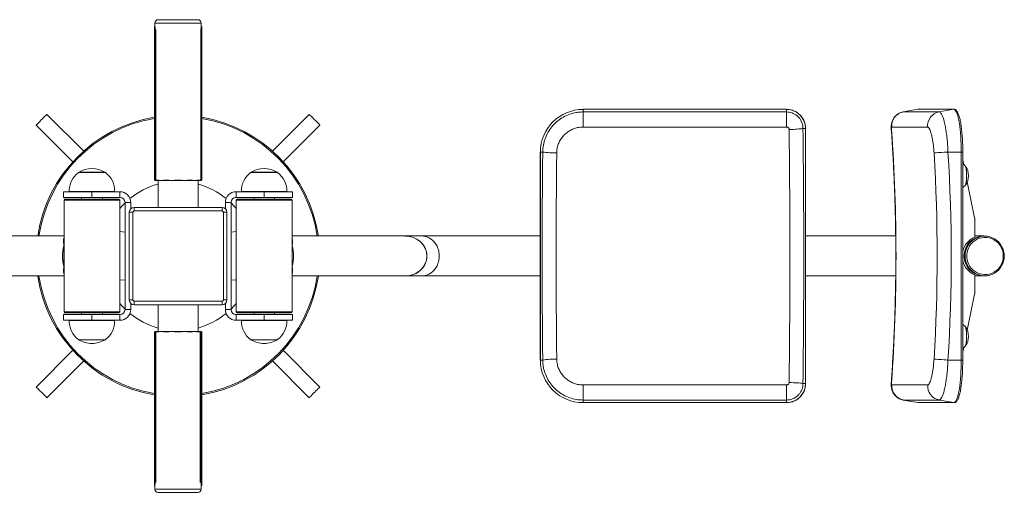
# Model space of a CAD drawing. Units: millimetres. Extents: x -308 to 1439, y 163 to 663.
# Drawn here: x 398 to 1439, y 163 to 663 of the extents above; entities that cross this region are included whole.
import ezdxf

# ---------------------------------------------------------------- set-up
doc = ezdxf.new("R2010")
doc.units = ezdxf.units.MM

# ---------------------------------------------------------------- blocks, each defined once
blk = doc.blocks.new('SM103')
at = {"color": 7, "linetype": 'Continuous', "lineweight": 15}
for p, q in [((540.8, 656.4), (540.3, 656.3)), ((540.3, 652.9), (540.3, 656.3)), ((540.8, 659.9), (540.8, 656.4)), ((544.3, 663.4), (586.3, 663.4)), ((589.8, 656.4), (589.8, 659.9)), ((590.3, 656.3), (589.8, 656.4)), ((590.3, 656.3), (590.3, 652.9)), ((540.3, 652.9), (541.1, 652.9)), ((540.3, 493.7), (540.3, 652.9)), ((541.1, 493.4), (541.1, 652.9)), ((542, 652.9), (542, 493.7)), ((589.5, 652.9), (589.5, 493.4)), ((590.3, 652.9), (589.5, 652.9)), ((590.3, 652.9), (590.3, 493.7)), ((465.6, 524.5), (426.7, 563.3)), ((703.9, 563.3), (665, 524.5)), ((1208.4, 568.6), (993.4, 568.6)), ((993.4, 568.6), (993.5, 565.8)), ((1208.4, 568.6), (993.4, 568.6)), ((993.4, 568.6), (993.4, 568.6)), ((993.5, 565.8), (1208.5, 565.8)), ((1208.4, 568.6), (1208.5, 565.8)), ((1347.2, 568.6), (1331.7, 565.8)), ((1347.3, 568.6), (1331.8, 565.8)), ((1331.8, 565.8), (1369.7, 565.8)), ((1347.6, 568.6), (1347.2, 568.5)), ((1385.2, 568.6), (1347.3, 568.6)), ((1385.5, 568.6), (1347.6, 568.6)), ((1385.2, 568.6), (1369.7, 565.8)), ((415.4, 552), (454.2, 513.2)), ((676.4, 513.2), (715.2, 552)), ((1208.5, 549.9), (993.5, 549.9)), ((1228.5, 548.4), (1225.9, 548.4)), ((1228.5, 278.4), (1228.5, 548.4)), ((1228.6, 278.4), (1228.6, 548.4)), ((1357.6, 549.9), (1319.7, 549.9)), ((948.2, 523.4), (948.2, 303.4)), ((948.3, 523.4), (948.2, 523.4)), ((948.3, 523.4), (950.7, 523.4)), ((948.3, 523.4), (948.3, 303.4)), ((1393.2, 523.4), (1379.1, 523.4)), ((1393.2, 303.4), (1393.2, 523.4)), ((1394.7, 303.4), (1394.7, 523.4)), ((1395.7, 510.2), (1394.7, 514.7)), ((460, 501.9), (460, 501.7)), ((488.1, 501.9), (460, 501.9)), ((488.3, 502), (460.3, 502)), ((488.6, 501.9), (488.1, 501.9)), ((488.6, 501.7), (488.6, 501.9)), ((642, 501.9), (642, 501.7)), ((670.6, 501.9), (642, 501.9)), ((670.3, 502), (642.3, 502)), ((670.6, 501.7), (670.6, 501.9)), ((540.3, 493.7), (541.1, 493.4)), ((540.8, 493.5), (540.8, 493.4)), ((540.8, 493.4), (589.8, 493.4)), ((542, 493.7), (545.3, 493.7)), ((542, 493.7), (542.5, 493.4)), ((544.2, 493.4), (544.2, 464.9)), ((545.3, 493.7), (546.1, 493.4)), ((549.9, 493.7), (555.7, 493.7)), ((549.9, 493.7), (550.1, 493.4)), ((555.7, 493.7), (556.3, 493.4)), ((562, 493.7), (561.7, 493.4)), ((562, 493.7), (568.6, 493.7)), ((568.6, 493.7), (568.9, 493.4)), ((574.9, 493.7), (574.3, 493.4)), ((574.9, 493.7), (580.7, 493.7)), ((580.7, 493.7), (580.5, 493.4)), ((585.3, 493.7), (584.5, 493.4)), ((585.3, 493.7), (588.6, 493.7)), ((586.5, 464.9), (586.5, 493.4)), ((588.6, 493.7), (588.1, 493.4)), ((590.3, 493.7), (589.5, 493.4)), ((589.8, 493.4), (589.8, 493.5)), ((1407.3, 453.9), (1399.5, 491.8)), ((444.3, 481.4), (444.3, 475.4)), ((444.3, 481.4), (474.3, 481.4)), ((450.3, 481.6), (450.3, 481.4)), ((498.3, 481.6), (450.3, 481.6)), ((474.3, 481.4), (474.3, 475.4)), ((503.8, 481.4), (474.3, 481.4)), ((498.3, 481.4), (498.3, 481.6)), ((503.8, 475.4), (503.8, 481.4)), ((626.8, 481.4), (626.8, 475.4)), ((626.8, 481.4), (656.3, 481.4)), ((632.3, 481.6), (632.3, 481.4)), ((680.3, 481.6), (632.3, 481.6)), ((656.3, 475.4), (656.3, 481.4)), ((656.3, 481.4), (686.3, 481.4)), ((680.3, 481.4), (680.3, 481.6)), ((686.3, 481.4), (686.3, 475.4)), ((474.3, 475.4), (444.3, 475.4)), ((445.8, 473.4), (444.8, 472.4)), ((444.8, 472.4), (444.8, 354.4)), ((503.8, 472.4), (444.8, 472.4)), ((445.8, 473.4), (502.8, 473.4)), ((463.3, 475.4), (463.3, 473.4)), ((503.8, 475.4), (474.3, 475.4)), ((485.3, 473.4), (485.3, 475.4)), ((503.8, 472.4), (502.8, 473.4)), ((503.8, 354.4), (503.8, 472.4)), ((515.3, 469.9), (509.3, 469.9)), ((509.3, 356.9), (509.3, 469.9)), ((515.3, 463.5), (515.3, 469.9)), ((615.3, 463.5), (615.3, 469.9)), ((621.3, 469.9), (615.3, 469.9)), ((621.3, 356.9), (621.3, 469.9)), ((626.8, 475.4), (656.3, 475.4)), ((627.8, 473.4), (626.8, 472.4)), ((626.8, 472.4), (626.8, 354.4)), ((685.8, 472.4), (626.8, 472.4)), ((627.8, 473.4), (684.8, 473.4)), ((645.3, 475.4), (645.3, 473.4)), ((686.3, 475.4), (656.3, 475.4)), ((667.3, 473.4), (667.3, 475.4)), ((685.8, 472.4), (684.8, 473.4)), ((685.8, 354.4), (685.8, 472.4)), ((517.4, 459.9), (513.8, 459.9)), ((513.8, 366.9), (513.8, 459.9)), ((517.4, 459.9), (517.4, 366.9)), ((518.8, 461.3), (518.8, 464.9)), ((518.8, 464.9), (611.8, 464.9)), ((611.8, 461.3), (518.8, 461.3)), ((611.8, 464.9), (611.8, 461.3)), ((613.2, 366.9), (613.2, 459.9)), ((616.8, 459.9), (613.2, 459.9)), ((616.8, 459.9), (616.8, 366.9)), ((1407.4, 433.4), (1407.4, 452.9)), ((509.3, 438.7), (503.8, 439.2)), ((626.8, 439.2), (621.3, 438.7)), ((444.8, 434.6), (325.3, 434.6)), ((805.3, 434.6), (685.8, 434.6)), ((821.7, 434.6), (805.3, 434.6)), ((948.2, 434.6), (821.7, 434.6)), ((1323.9, 434.6), (1228.6, 434.6)), ((1417.1, 434.6), (1407.4, 434.6)), ((1417.9, 434.4), (1417.1, 434.4)), ((444.6, 417), (444.6, 424.5)), ((686, 424.5), (686, 417)), ((444.6, 402.3), (444.6, 409.9)), ((686, 409.9), (686, 402.3)), ((325.3, 392.3), (444.8, 392.3)), ((503.8, 387.7), (509.3, 388.2)), ((621.3, 388.2), (626.8, 387.7)), ((685.8, 392.3), (805.3, 392.3)), ((805.3, 392.3), (821.7, 392.3)), ((821.7, 392.3), (948.2, 392.3)), ((1228.6, 392.3), (1323.8, 392.3)), ((1407.4, 374), (1407.4, 393.5)), ((1407.4, 392.3), (1417.1, 392.3)), ((1417.1, 392.4), (1417.9, 392.4)), ((517.4, 366.9), (513.8, 366.9)), ((518.8, 365.5), (611.8, 365.5)), ((518.8, 361.9), (518.8, 365.5)), ((611.8, 365.5), (611.8, 361.9)), ((616.8, 366.9), (613.2, 366.9)), ((1399.5, 335.1), (1407.3, 372.9)), ((444.8, 354.4), (445.8, 353.4)), ((444.8, 354.4), (503.8, 354.4)), ((502.8, 353.4), (503.8, 354.4)), ((509.3, 356.9), (515.3, 356.9)), ((515.3, 356.9), (515.3, 363.4)), ((611.8, 361.9), (518.8, 361.9)), ((544.2, 361.9), (544.2, 333.4)), ((586.5, 333.4), (586.5, 361.9)), ((615.3, 356.9), (615.3, 363.4)), ((615.3, 356.9), (621.3, 356.9)), ((626.8, 354.4), (627.8, 353.4)), ((626.8, 354.4), (685.8, 354.4)), ((684.8, 353.4), (685.8, 354.4)), ((444.3, 351.4), (444.3, 345.4)), ((444.3, 351.4), (474.3, 351.4)), ((474.3, 345.4), (444.3, 345.4)), ((502.8, 353.4), (445.8, 353.4)), ((450.3, 345.4), (450.3, 345.2)), ((450.3, 345.2), (498.3, 345.2)), ((463.3, 353.4), (463.3, 351.4)), ((474.3, 351.4), (474.3, 345.4)), ((474.3, 351.4), (503.8, 351.4)), ((474.3, 345.4), (503.8, 345.4)), ((485.3, 351.4), (485.3, 353.4)), ((498.3, 345.2), (498.3, 345.4)), ((503.8, 345.4), (503.8, 351.4)), ((626.8, 351.4), (626.8, 345.4)), ((656.3, 351.4), (626.8, 351.4)), ((656.3, 345.4), (626.8, 345.4)), ((684.8, 353.4), (627.8, 353.4)), ((632.3, 345.4), (632.3, 345.2)), ((632.3, 345.2), (680.3, 345.2)), ((645.3, 353.4), (645.3, 351.4)), ((656.3, 345.4), (656.3, 351.4)), ((656.3, 351.4), (686.3, 351.4)), ((686.3, 345.4), (656.3, 345.4)), ((667.3, 351.4), (667.3, 353.4)), ((680.3, 345.2), (680.3, 345.4)), ((686.3, 351.4), (686.3, 345.4)), ((540.3, 333.2), (541.1, 333.4)), ((540.3, 173.9), (540.3, 333.2)), ((540.8, 333.4), (540.8, 333.3)), ((589.8, 333.4), (540.8, 333.4)), ((541.1, 173.9), (541.1, 333.4)), ((542, 333.2), (542.5, 333.4)), ((542, 333.2), (542, 173.9)), ((545.3, 333.2), (542, 333.2)), ((545.3, 333.2), (546.1, 333.4)), ((549.9, 333.2), (550.1, 333.4)), ((555.7, 333.2), (549.9, 333.2)), ((555.7, 333.2), (556.3, 333.4)), ((562, 333.2), (561.7, 333.4)), ((568.6, 333.2), (562, 333.2)), ((568.6, 333.2), (568.9, 333.4)), ((574.9, 333.2), (574.3, 333.4)), ((580.7, 333.2), (574.9, 333.2)), ((580.7, 333.2), (580.5, 333.4)), ((585.3, 333.2), (584.5, 333.4)), ((588.6, 333.2), (585.3, 333.2)), ((588.6, 333.2), (588.1, 333.4)), ((588.6, 173.9), (588.6, 333.2)), ((589.5, 333.4), (589.5, 173.9)), ((590.3, 333.2), (589.5, 333.4)), ((589.8, 333.3), (589.8, 333.4)), ((590.3, 333.2), (590.3, 173.9)), ((460, 325.1), (460, 324.9)), ((460, 324.9), (488.6, 324.9)), ((460.3, 324.9), (488.3, 324.9)), ((488.6, 324.9), (488.6, 325.1)), ((642, 325.1), (642, 324.9)), ((642, 324.9), (670.6, 324.9)), ((642.3, 324.9), (670.3, 324.9)), ((670.6, 324.9), (670.6, 325.1)), ((454.2, 313.7), (415.4, 274.8)), ((715.2, 274.8), (676.4, 313.7)), ((1394.7, 312.2), (1395.7, 316.7)), ((426.7, 263.5), (465.6, 302.4)), ((665, 302.4), (703.9, 263.5)), ((948.3, 303.4), (948.2, 303.4)), ((948.3, 303.4), (950.7, 303.4)), ((1393.2, 303.4), (1379.1, 303.4)), ((993.5, 277), (1208.5, 277)), ((1228.5, 278.4), (1225.9, 278.4)), ((1319.7, 277), (1357.6, 277)), ((993.4, 258.3), (993.5, 261.1)), ((1208.5, 261.1), (993.5, 261.1)), ((1208.4, 258.3), (1208.5, 261.1)), ((1331.7, 261.1), (1347.2, 258.3)), ((1369.7, 261.1), (1331.8, 261.1)), ((1347.3, 258.3), (1331.8, 261.1)), ((1385.2, 258.3), (1369.7, 261.1)), ((993.4, 258.3), (1208.4, 258.3)), ((993.4, 258.3), (1208.4, 258.3)), ((993.4, 258.3), (993.4, 258.3)), ((1347.2, 258.3), (1347.6, 258.3)), ((1347.3, 258.3), (1385.2, 258.3)), ((1347.6, 258.3), (1385.5, 258.3)), ((1385.2, 258.3), (1385.5, 258.3)), ((540.3, 170.6), (540.3, 173.9)), ((540.3, 173.9), (541.1, 173.9)), ((540.3, 170.6), (540.8, 170.4)), ((540.8, 170.5), (540.8, 166.9)), ((590.3, 173.9), (589.5, 173.9)), ((589.8, 170.4), (590.3, 170.6)), ((589.8, 166.9), (589.8, 170.5)), ((590.3, 173.9), (590.3, 170.6)), ((586.3, 163.4), (544.3, 163.4))]:
    blk.add_line(p, q, dxfattribs=at)
at = {"color": 8, "linetype": 'Continuous', "lineweight": 15}
for p, q in [((540.8, 659.9), (589.8, 659.9)), ((1208.4, 568.6), (1208.4, 568.6)), ((1331.7, 565.7), (1331.8, 565.8)), ((1347.3, 568.6), (1347.2, 568.6)), ((1347.6, 568.6), (1347.3, 568.6)), ((1385.5, 568.6), (1385.2, 568.6)), ((1228.6, 548.4), (1228.5, 548.4)), ((1393.2, 523.4), (1394.7, 523.4)), ((1393.2, 303.4), (1394.7, 303.4)), ((1228.6, 278.4), (1228.5, 278.4)), ((1331.8, 261.1), (1331.7, 261.1)), ((1208.4, 258.3), (1208.4, 258.3)), ((1347.2, 258.3), (1347.3, 258.3)), ((1347.3, 258.3), (1347.6, 258.3)), ((589.8, 166.9), (540.8, 166.9))]:
    blk.add_line(p, q, dxfattribs=at)
at = {"color": 7, "linetype": 'Continuous', "lineweight": 15, "flags": 128}
for points in [[(426.7, 563.3), (426.7, 563.3), (426.4, 563), (425.9, 562.5), (425.2, 561.8), (424.2, 560.9), (423.2, 559.8), (422, 558.6), (420.8, 557.4), (419.5, 556.2), (418.4, 555), (417.4, 554), (416.6, 553.2), (415.9, 552.6), (415.5, 552.2), (415.4, 552), (415.4, 552)], [(715.2, 552), (715.2, 552.1), (714.9, 552.3), (714.4, 552.8), (713.7, 553.6), (712.7, 554.5), (711.7, 555.6), (710.5, 556.8), (709.3, 558), (708, 559.2), (706.9, 560.3), (705.9, 561.3), (705.1, 562.2), (704.4, 562.8), (704, 563.2), (703.9, 563.3), (703.9, 563.3)], [(993.5, 549.9), (993.5, 552.3), (993.5, 554.8), (993.5, 557.1), (993.5, 559.2), (993.5, 561.2), (993.5, 562.8), (993.5, 564.2), (993.5, 565.2), (993.5, 565.8)], [(1208.5, 549.9), (1208.5, 552.3), (1208.5, 554.8), (1208.5, 557.1), (1208.5, 559.2), (1208.5, 561.2), (1208.5, 562.8), (1208.5, 564.2), (1208.5, 565.2), (1208.5, 565.8)], [(1393.2, 523.4), (1393.1, 527.6), (1393, 531.7), (1392.8, 535.8), (1392.6, 539.7), (1392.3, 543.6), (1392, 547.2), (1391.5, 550.6), (1391.1, 553.8), (1390.6, 556.8), (1390, 559.5), (1389.4, 561.8), (1388.7, 563.8), (1388.1, 565.5), (1387.4, 566.8), (1386.7, 567.8), (1385.9, 568.4), (1385.2, 568.6)], [(1211.1, 547.3), (1213.4, 547.4), (1215.7, 547.4), (1217.8, 547.5), (1219.8, 547.6), (1221.6, 547.8), (1223.1, 547.9), (1224.4, 548.1), (1225.3, 548.3), (1225.9, 548.4)], [(1379.1, 523.4), (1376.8, 523.3), (1374.6, 523.2), (1372.4, 523), (1370.4, 522.9), (1368.6, 522.8), (1367.1, 522.7), (1365.9, 522.6), (1364.9, 522.6), (1364.4, 522.5)], [(1396.9, 487.7), (1397.2, 487.9), (1397.6, 488.4), (1397.9, 489.3), (1398.2, 490.5), (1398.4, 492), (1398.6, 493.6), (1398.7, 495.5), (1398.8, 497.4), (1398.8, 499.4), (1398.7, 501.4), (1398.6, 503.2), (1398.4, 504.9), (1398.2, 506.4), (1397.9, 507.6), (1397.6, 508.5), (1397.3, 508.9)], [(1397.2, 488.1), (1397.5, 488.5), (1397.8, 489.3), (1398.1, 490.4), (1398.3, 491.8), (1398.5, 493.4), (1398.6, 495.2), (1398.7, 497), (1398.7, 499), (1398.7, 500.9), (1398.6, 502.7), (1398.4, 504.4), (1398.2, 505.9), (1397.9, 507.1), (1397.6, 508.1), (1397.3, 508.7), (1397.2, 508.7)], [(515.3, 463.9), (515.8, 464.1), (516.4, 464.3)], [(614.2, 464.3), (614.8, 464.1), (615.3, 463.9)], [(1438.1, 409), (1437.9, 408), (1437, 405.4), (1435.8, 402.9), (1434.3, 400.7), (1432.5, 398.6), (1430.5, 396.8), (1428.3, 395.3), (1425.8, 394), (1423.3, 393.2), (1420.6, 392.6), (1417.9, 392.4), (1415.2, 392.6), (1412.6, 393.2), (1410, 394), (1407.6, 395.3), (1405.3, 396.8), (1403.3, 398.6), (1401.5, 400.7), (1400, 402.9), (1398.8, 405.4), (1398, 408), (1397.4, 410.7), (1397.3, 413.4), (1397.4, 416.2), (1398, 418.9), (1398.8, 421.5), (1400, 423.9), (1401.5, 426.2), (1403.3, 428.3), (1405.3, 430.1), (1407.6, 431.6), (1410, 432.8), (1412.6, 433.7), (1415.2, 434.3), (1417.9, 434.4), (1420.6, 434.3), (1423.3, 433.7), (1425.8, 432.8), (1428.3, 431.6), (1430.5, 430.1), (1432.5, 428.3), (1434.3, 426.2), (1435.8, 423.9), (1437, 421.5), (1437.9, 418.9), (1438.4, 416.2), (1438.5, 415.8)], [(1437.6, 413.4), (1437.4, 410.8), (1436.9, 408.2), (1436.1, 405.8), (1434.9, 403.4), (1433.4, 401.3), (1431.7, 399.3), (1429.7, 397.6), (1427.6, 396.2), (1425.2, 395.1), (1422.7, 394.3), (1420.2, 393.9), (1417.6, 393.8), (1415, 394.1), (1412.5, 394.7), (1410.1, 395.6), (1407.9, 396.9), (1405.8, 398.4), (1403.9, 400.3), (1402.3, 402.3), (1401, 404.6), (1400, 407), (1399.3, 409.5), (1399, 412.1), (1399, 414.8), (1399.3, 417.4), (1400, 419.9), (1401, 422.3), (1402.3, 424.6), (1403.9, 426.6), (1405.8, 428.4), (1407.9, 430), (1410.1, 431.3), (1412.5, 432.2), (1415, 432.8), (1417.6, 433.1), (1420.2, 433), (1422.7, 432.6), (1425.2, 431.8), (1427.6, 430.7), (1429.7, 429.3), (1431.7, 427.6), (1433.4, 425.6), (1434.9, 423.5), (1436.1, 421.1), (1436.9, 418.6), (1437.4, 416.1), (1437.6, 413.4)], [(1421.1, 434.2), (1419.8, 434.4), (1417.1, 434.6)], [(516.4, 362.5), (515.8, 362.7), (515.3, 363)], [(615.3, 363), (614.8, 362.7), (614.2, 362.5)], [(1396.9, 317.7), (1397.2, 317.9), (1397.6, 318.4), (1397.9, 319.3), (1398.2, 320.5), (1398.4, 322), (1398.6, 323.6), (1398.7, 325.5), (1398.8, 327.4), (1398.8, 329.4), (1398.7, 331.4), (1398.6, 333.2), (1398.4, 334.9), (1398.2, 336.4), (1397.9, 337.6), (1397.6, 338.5), (1397.2, 339), (1396.9, 339.2), (1396.9, 339.2)], [(1397.2, 318.1), (1397.3, 318.2), (1397.6, 318.8), (1397.9, 319.7), (1398.2, 320.9), (1398.4, 322.4), (1398.6, 324.1), (1398.7, 325.9), (1398.7, 327.8), (1398.7, 329.8), (1398.6, 331.7), (1398.5, 333.4), (1398.3, 335), (1398.1, 336.4), (1397.8, 337.5), (1397.5, 338.4), (1397.2, 338.8)], [(1379.1, 303.4), (1376.8, 303.6), (1374.6, 303.7), (1372.4, 303.9), (1370.4, 304), (1368.6, 304.1), (1367.1, 304.2), (1365.9, 304.3), (1364.9, 304.3), (1364.4, 304.3)], [(1385.2, 258.3), (1385.9, 258.5), (1386.7, 259.1), (1387.4, 260), (1388.1, 261.4), (1388.7, 263), (1389.4, 265.1), (1390, 267.4), (1390.6, 270.1), (1391.1, 273), (1391.5, 276.2), (1392, 279.7), (1392.3, 283.3), (1392.6, 287.1), (1392.8, 291.1), (1393, 295.1), (1393.1, 299.3), (1393.2, 303.4)], [(415.4, 274.8), (415.4, 274.8), (415.7, 274.5), (416.2, 274), (417, 273.3), (417.9, 272.4), (419, 271.3), (420.1, 270.1), (421.4, 268.9), (422.6, 267.7), (423.7, 266.5), (424.7, 265.5), (425.6, 264.7), (426.2, 264.1), (426.6, 263.7), (426.7, 263.5), (426.7, 263.5)], [(703.9, 263.5), (703.9, 263.6), (704.2, 263.8), (704.7, 264.3), (705.5, 265.1), (706.4, 266), (707.5, 267.1), (708.6, 268.3), (709.9, 269.5), (711.1, 270.7), (712.2, 271.8), (713.2, 272.9), (714.1, 273.7), (714.7, 274.3), (715.1, 274.7), (715.2, 274.8), (715.2, 274.8)], [(993.5, 261.1), (993.5, 261.7), (993.5, 262.7), (993.5, 264), (993.5, 265.7), (993.5, 267.6), (993.5, 269.8), (993.5, 272.1), (993.5, 274.5), (993.5, 277)], [(1208.5, 261.1), (1208.5, 261.7), (1208.5, 262.7), (1208.5, 264), (1208.5, 265.7), (1208.5, 267.6), (1208.5, 269.8), (1208.5, 272.1), (1208.5, 274.5), (1208.5, 277)], [(1211.1, 279.6), (1213.4, 279.5), (1215.7, 279.4), (1217.8, 279.3), (1219.8, 279.2), (1221.6, 279.1), (1223.1, 278.9), (1224.4, 278.8), (1225.3, 278.6), (1225.9, 278.4)]]:
    blk.add_lwpolyline(points, dxfattribs=at)
at = {"color": 8, "linetype": 'Continuous', "lineweight": 15, "flags": 128}
for points in [[(1319.4, 547.3), (1319.2, 547.4), (1319.2, 547.4)], [(509.3, 469.6), (506.3, 466.5), (503.8, 463.6)], [(626.8, 463.6), (624.3, 466.5), (621.3, 469.6)], [(503.8, 363.3), (506.3, 360.4), (509.3, 357.3)], [(621.3, 357.3), (624.3, 360.4), (626.8, 363.3)], [(1319.4, 279.6), (1319.2, 279.5), (1319.2, 279.5)]]:
    blk.add_lwpolyline(points, dxfattribs=at)
at = {"color": 7, "linetype": 'Continuous', "lineweight": 15}
for centre, radius, start, end in [((544.3, 659.9), 3.5, 90, 180), ((586.3, 659.9), 3.5, 0, 90), ((993.4, 523.4), 45.1, 90.0001, 180.0001), ((1208.4, 548.4), 20.1, 359.9999, 90), ((1334.6, 551.1), 15, 100.5988, 184.6242), ((1372.5, 551.1), 15, 100.5986, 184.6243), ((565.3, 412.4), 150, 99.5941, 171.5083), ((565.3, 412.4), 150, 8.4917, 80.4059), ((1196.1, 524.8), 198.6, 359.608, 7.5424), ((963.8, 614.6), 92.1, 261.8687, 271.104), ((474.3, 482.4), 24, 126.5241, 181.9086), ((474.3, 478.4), 27.5, 58.6677, 121.3323), ((474.3, 482.4), 24, 358.0914, 53.4759), ((656.3, 482.4), 24, 126.5241, 181.9086), ((656.3, 478.4), 27.5, 58.6677, 121.3323), ((656.3, 482.4), 24, 358.0914, 53.4759), ((1383.3, 498.4), 17.5, 323.2875, 36.7125), ((503.8, 469.9), 11.5, 0, 90), ((626.8, 469.9), 11.5, 90, 180), ((503.8, 469.9), 5.5, 0, 90), ((626.8, 469.9), 5.5, 90, 180), ((518.8, 459.9), 5, 90, 180), ((535.4, 443.3), 24.5, 132.6826, 137.3174), ((611.8, 459.9), 5, 0, 90), ((595.2, 443.3), 24.5, 42.6826, 47.3174), ((1402.4, 452.9), 5.07, 359.9951, 11.7139), ((821.7, 414), 20.6, 55.782, 89.9689), ((1415.6, 413.6), 21.4, 112.3741, 166.8126), ((1417.3, 413.5), 21.1, 90.5612, 280.4605), ((1417.3, 413.4), 21, 90.696, 269.304), ((484.8, 413.4), 41.7, 164.5473, 195.4527), ((482.9, 413.4), 38.4, 174.675, 185.325), ((645.8, 413.4), 41.7, 344.5473, 15.4527), ((647.7, 413.4), 38.4, 354.675, 5.325), ((1415.6, 413.3), 21.4, 193.1874, 247.6259), ((821.7, 412.9), 20.6, 270.0367, 304.2125), ((565.3, 414.4), 150, 188.4917, 260.4059), ((565.3, 414.4), 150, 279.5941, 351.5083), ((518.8, 366.9), 5, 180, 270), ((535.4, 383.5), 24.5, 222.6826, 227.3174), ((595.2, 383.5), 24.5, 312.6826, 317.3174), ((611.8, 366.9), 5, 270, 0), ((1402.4, 374), 5.07, 348.2861, 0.0049), ((503.8, 356.9), 11.5, 270, 0), ((503.8, 356.9), 5.5, 270, 0), ((626.8, 356.9), 11.5, 180, 270), ((626.8, 356.9), 5.5, 180, 270), ((474.3, 344.4), 24, 178.0914, 233.4759), ((474.3, 344.4), 24, 306.5241, 1.9086), ((656.3, 344.4), 24, 178.0914, 233.4759), ((656.3, 344.4), 24, 306.5241, 1.9086), ((1383.3, 328.4), 17.5, 323.2875, 36.7125), ((474.3, 348.4), 27.5, 238.6677, 270), ((474.3, 348.4), 27.5, 270, 301.3323), ((656.3, 348.4), 27.5, 238.6677, 270), ((656.3, 348.4), 27.5, 270, 301.3323), ((993.4, 303.4), 45.1, 179.9999, 269.9999), ((963.8, 212.2), 92.1, 88.896, 98.1313), ((1199.4, 302), 195.3, 352.0045, 0.4313), ((1208.4, 278.4), 20.1, 270.0001, 360), ((1334.6, 275.8), 14.9, 175.3439, 259.4332), ((1372.5, 275.8), 14.9, 175.3437, 259.4333), ((544.3, 166.9), 3.5, 180, 270), ((586.3, 166.9), 3.5, 270, 0)]:
    blk.add_arc(centre, radius, start, end, dxfattribs=at)
at = {"color": 8, "linetype": 'Continuous', "lineweight": 15}
for centre, radius, start, end in [((565.3, 412.4), 148.7, 99.6788, 171.4334), ((565.3, 412.4), 148.7, 8.5666, 80.3212), ((565.3, 412.4), 80, 105.3298, 129.4441), ((565.3, 412.4), 80, 50.5559, 74.6702), ((565.3, 414.4), 148.7, 188.5666, 260.3212), ((565.3, 414.4), 148.7, 279.6788, 351.4334), ((565.3, 414.4), 80, 230.5559, 254.6702), ((565.3, 414.4), 80, 285.3298, 309.4441)]:
    blk.add_arc(centre, radius, start, end, dxfattribs=at)
at = {"color": 7, "linetype": 'Continuous', "lineweight": 15}
for centre, major_axis, ratio, start_param, end_param in [((896.9, 413.4), (0, 1800), 0.175068, 4.63794, 4.786838), ((911.6, 413.4), (0, 1815), 0.173599, 4.63794, 4.786838), ((-391.2, 413.4), (0, 1800), 0.952979, 4.63794, 4.786838), ((1275.1, 413.4), (0, 1815), 0.179054, 1.510153, 1.63144), ((1289.9, 413.4), (0, 1800), 0.180523, 1.510153, 1.63144), ((-460.5, 413.4), (1828.2, 0), 0.98456, 6.222542, 6.343829), ((-460.5, 413.4), (1843, 0), 0.984811, 6.222542, 6.343829), ((565.3, 484.6), (24.5, -8), 0.165076, 2.524254, 2.81892), ((565.3, 484.6), (24.5, -4.9), 0.30407, 2.008188, 2.302854), ((565.3, 484.6), (24.5, 0), 0.36397, 1.423464, 1.718129), ((565.3, 484.6), (24.5, 4.9), 0.30407, 0.838739, 1.133405), ((565.3, 484.6), (24.5, 8), 0.165076, 0.322673, 0.617338), ((805.3, 413.4), (23.1, 0), 0.917324, 0, 1.570796), ((805.3, 413.4), (23.1, 0), 0.917324, 4.712389, 7.853982), ((805.3, 413.4), (23.1, 0), 0.917324, 4.712389, 6.283185), ((565.3, 342.3), (24.5, 8), 0.165076, 3.464265, 3.758931), ((565.3, 342.3), (24.5, 4.9), 0.30407, 3.980332, 4.274997), ((565.3, 342.3), (24.5, 0), 0.36397, 4.565056, 4.859722), ((565.3, 342.3), (24.5, -4.9), 0.30407, 5.149781, 5.444446), ((565.3, 342.3), (24.5, -8), 0.165076, 5.665847, 5.960513)]:
    blk.add_ellipse(centre, major_axis=major_axis, ratio=ratio, start_param=start_param, end_param=end_param, dxfattribs=at)
for points, knots in [([(541.1, 652.9), (541.1, 653.3), (541.1, 654.1), (541, 655.1), (540.9, 655.9), (540.8, 656.4), (540.8, 656.4), (540.8, 656.4)], [0, 0, 0, 0, 0.205, 0.409892, 0.619693, 0.835975, 1, 1, 1, 1]), ([(589.8, 656.4), (589.8, 656.4), (589.8, 656.5), (589.8, 656.2), (589.7, 655.5), (589.6, 654.5), (589.5, 653.6), (589.5, 653.1), (589.5, 652.9)], [0, 0, 0, 0, 0.055815, 0.276341, 0.496721, 0.715197, 0.928113, 1, 1, 1, 1]), ([(950.7, 523.4), (950.9, 525.8), (951.2, 530.6), (953.1, 537.6), (956.1, 544.2), (960.2, 550.2), (965.2, 555.4), (971, 559.7), (977.5, 562.9), (983.6, 564.8), (989, 565.7), (992, 565.8), (993.5, 565.8)], [0, 0, 0, 0, 0.107956, 0.215911, 0.324014, 0.432116, 0.540399, 0.648682, 0.757004, 0.865326, 0.932663, 1, 1, 1, 1]), ([(1228.6, 548.4), (1228.6, 548.9), (1228.5, 550.2), (1228.2, 552.3), (1227.6, 554.8), (1226.7, 557.1), (1225.4, 559.3), (1223.9, 561.4), (1222.2, 563.2), (1220.2, 564.8), (1218.1, 566.2), (1215.8, 567.2), (1213.4, 568), (1210.9, 568.5), (1209.2, 568.6), (1208.4, 568.6)], [0, 0, 0, 0, 0.043628, 0.123331, 0.203071, 0.282811, 0.362551, 0.442291, 0.52203, 0.60177, 0.68151, 0.76125, 0.840989, 0.920729, 1, 1, 1, 1]), ([(1208.5, 565.8), (1209.4, 565.8), (1211.4, 565.7), (1214.3, 564.9), (1217, 563.7), (1219.4, 562), (1221.6, 559.9), (1223.3, 557.6), (1224.7, 554.9), (1225.6, 551.9), (1225.8, 549.7), (1225.9, 548.4)], [0, 0, 0, 0, 0.108463, 0.2169258, 0.3251817, 0.4334374, 0.5415017, 0.6495643, 0.7574843, 0.8654049, 1, 1, 1, 1]), ([(1331.7, 565.8), (1331.3, 565.7), (1330.2, 565.5), (1328.5, 564.9), (1326.7, 564), (1325.1, 562.9), (1323.7, 561.6), (1322.5, 560.3), (1321.5, 558.8), (1320.7, 557.4), (1320.1, 555.9), (1319.6, 554.4), (1319.3, 552.9), (1319.1, 551.2), (1319.1, 549.5), (1319.1, 548.2), (1319.2, 547.5), (1319.2, 547.4)], [0, 0, 0, 0, 0.054888, 0.138165, 0.218637, 0.296503, 0.371887, 0.444872, 0.515161, 0.581699, 0.646308, 0.70975, 0.773098, 0.838005, 0.916412, 0.986566, 1, 1, 1, 1]), ([(1369.7, 565.8), (1370.2, 565.7), (1371, 565.5), (1372.4, 563.6), (1373.7, 560.6), (1374.9, 556.6), (1376.1, 551.6), (1377.1, 545.8), (1378, 539.4), (1378.5, 533.3), (1378.9, 528), (1379.1, 525), (1379.1, 523.4)], [0, 0, 0, 0, 0.106599, 0.21631, 0.32282, 0.432432, 0.538907, 0.648478, 0.754944, 0.864504, 0.931872, 1, 1, 1, 1]), ([(1393, 551.1), (1392.9, 551.6), (1392.7, 553.1), (1392.3, 555.4), (1391.8, 557.9), (1391.3, 560.2), (1390.7, 562.2), (1390, 564), (1389.3, 565.5), (1388.6, 566.7), (1387.8, 567.6), (1387, 568.2), (1386.2, 568.6), (1385.7, 568.6), (1385.5, 568.6)], [0, 0, 0, 0, 0.050102, 0.145205, 0.240588, 0.336377, 0.432773, 0.530113, 0.628974, 0.730263, 0.819376, 0.893163, 0.959281, 1, 1, 1, 1]), ([(993.5, 549.9), (991.5, 549.8), (988, 549.6), (983.1, 548), (978.9, 546), (975.1, 543.2), (971.8, 539.8), (969.1, 536), (967.1, 531.7), (965.8, 527.2), (965.6, 524.1), (965.6, 522.5)], [0, 0, 0, 0, 0.134761, 0.243244, 0.351725, 0.460041, 0.568353, 0.67636, 0.784364, 0.892183, 1, 1, 1, 1]), ([(1211.1, 547.3), (1211.1, 547.5), (1211.1, 548), (1210.8, 548.7), (1210.2, 549.4), (1209.4, 549.8), (1208.8, 549.9), (1208.5, 549.9)], [0, 0, 0, 0, 0.135437, 0.351387, 0.567301, 0.783454, 1, 1, 1, 1]), ([(1319.2, 547.4), (1319.5, 543.2), (1320.3, 531.3), (1321.4, 511.4), (1322.5, 487.8), (1323.3, 464.1), (1323.8, 440.5), (1324, 416.8), (1323.9, 393.1), (1323.5, 369.5), (1322.8, 345.8), (1321.8, 322.2), (1320.6, 300.1), (1319.6, 285.9), (1319.2, 279.5)], [0, 0, 0, 0, 0.046279, 0.134516, 0.22275, 0.310981, 0.399211, 0.48744, 0.575669, 0.663898, 0.752128, 0.84036, 0.928594, 1, 1, 1, 1]), ([(1319.7, 549.9), (1319.6, 549.9), (1319.6, 549.9), (1319.5, 549.6), (1319.4, 549), (1319.4, 548.2), (1319.4, 547.6), (1319.4, 547.3)], [0, 0, 0, 0, 0.132566, 0.349624, 0.566731, 0.783559, 1, 1, 1, 1]), ([(1364.4, 522.5), (1364.2, 524.5), (1364, 528), (1363.4, 532.8), (1362.7, 537), (1361.9, 540.7), (1361.1, 543.9), (1360.2, 546.5), (1359.3, 548.4), (1358.4, 549.7), (1357.9, 549.8), (1357.6, 549.9)], [0, 0, 0, 0, 0.135138, 0.241465, 0.350913, 0.457372, 0.566918, 0.673565, 0.783272, 0.890111, 1, 1, 1, 1]), ([(1396.9, 509), (1396.8, 509.2), (1396.2, 509.8), (1395.5, 510.4), (1394.8, 510.8), (1394.7, 510.9)], [0, 0, 0, 0, 0.203018, 0.894733, 1, 1, 1, 1]), ([(1394.7, 486), (1395.2, 486.3), (1396, 486.9), (1396.7, 487.6), (1397, 487.9)], [0, 0, 0, 0, 0.50368, 1, 1, 1, 1]), ([(444.6, 424.5), (444.5, 425.6), (444.3, 427.6), (444.3, 430.1), (444.4, 431.7), (444.8, 432.3), (444.8, 432.4)], [0, 0, 0, 0, 0.3139999, 0.6366412, 0.9508183, 1, 1, 1, 1]), ([(444.4, 427.2), (444.5, 427.9), (444.5, 428.6), (444.8, 429.2), (444.8, 429.2)], [0, 0, 0, 0, 0.87133, 1, 1, 1, 1]), ([(685.8, 432.4), (685.9, 432.1), (686.2, 431.4), (686.3, 429.9), (686.3, 427.6), (686.1, 425.6), (686, 424.5)], [0, 0, 0, 0, 0.139905, 0.400227, 0.66602, 1, 1, 1, 1]), ([(685.8, 429.3), (685.8, 429.2), (686.1, 428.7), (686.2, 428), (686.2, 427.2), (686.2, 427.2)], [0, 0, 0, 0, 0.1425333, 0.9202833, 1, 1, 1, 1]), ([(833.3, 395.9), (834.5, 396.8), (835.5, 397.8), (837, 399.6), (837.4, 400.2), (838.3, 401.6), (838.7, 402.3), (839.4, 403.8), (839.7, 404.6), (840.2, 405.8), (840.3, 406.3), (840.5, 407.1), (840.7, 407.5), (841, 408.8), (841.1, 409.7), (841.3, 411.1), (841.3, 411.5), (841.4, 412.5), (841.4, 412.9), (841.4, 415.3), (841.2, 417.1), (840.4, 420.6), (839.8, 422.2), (838.7, 424.5), (838.3, 425.2), (837.5, 426.6), (837, 427.2), (836, 428.5), (835.5, 429), (834.4, 430.1), (833.9, 430.6), (833.3, 431)], [0, 0, 0, 0, 0.125, 0.125, 0.1875, 0.1875, 0.25, 0.25, 0.3125, 0.3125, 0.34375, 0.34375, 0.375, 0.375, 0.4375, 0.4375, 0.46875, 0.46875, 0.5, 0.5, 0.625, 0.625, 0.75, 0.75, 0.8125, 0.8125, 0.875, 0.875, 0.9375, 0.9375, 1, 1, 1, 1]), ([(1438.2, 409), (1438.2, 409.1), (1438.4, 410), (1438.6, 411.5), (1438.6, 412.9), (1438.6, 413.4)], [0, 0, 0, 0, 0.053006, 0.632955, 1, 1, 1, 1]), ([(1438.6, 413.4), (1438.6, 413.9), (1438.6, 414.7), (1438.5, 415.4), (1438.5, 415.7)], [0, 0, 0, 0, 0.613596, 1, 1, 1, 1]), ([(444.8, 394.5), (444.7, 394.7), (444.4, 395.4), (444.3, 397), (444.3, 399.3), (444.5, 401.3), (444.6, 402.3)], [0, 0, 0, 0, 0.139905, 0.400227, 0.66602, 1, 1, 1, 1]), ([(444.8, 397.6), (444.8, 397.7), (444.6, 398.2), (444.4, 398.9), (444.4, 399.6), (444.4, 399.7)], [0, 0, 0, 0, 0.1425333, 0.9202833, 1, 1, 1, 1]), ([(686, 402.3), (686.1, 401.3), (686.3, 399.3), (686.3, 396.8), (686.2, 395.1), (685.9, 394.6), (685.8, 394.5)], [0, 0, 0, 0, 0.3139999, 0.6366412, 0.9508183, 1, 1, 1, 1]), ([(686.2, 399.7), (686.2, 399), (686.1, 398.2), (685.8, 397.7), (685.8, 397.6)], [0, 0, 0, 0, 0.87133, 1, 1, 1, 1]), ([(1397, 339), (1397, 339), (1396.5, 339.6), (1395.7, 340.2), (1395, 340.7), (1394.7, 340.9)], [0, 0, 0, 0, 0.0463167, 0.7224837, 1, 1, 1, 1]), ([(1394.7, 316), (1395.1, 316.2), (1395.9, 316.8), (1396.6, 317.5), (1397, 317.8)], [0, 0, 0, 0, 0.429159, 1, 1, 1, 1]), ([(993.5, 261.1), (991, 261.2), (986.2, 261.4), (979.2, 263.3), (972.6, 266.3), (966.6, 270.3), (961.4, 275.3), (957, 281.1), (953.7, 287.5), (951.8, 293.6), (950.9, 298.9), (950.8, 301.9), (950.7, 303.4)], [0, 0, 0, 0, 0.108154, 0.216309, 0.324369, 0.432429, 0.540452, 0.648475, 0.756487, 0.864499, 0.93225, 1, 1, 1, 1]), ([(965.6, 304.3), (965.7, 302.4), (965.9, 298.9), (967.6, 294), (969.7, 289.9), (972.6, 286.1), (976, 282.9), (979.9, 280.3), (984.2, 278.4), (988.8, 277.2), (991.9, 277.1), (993.5, 277)], [0, 0, 0, 0, 0.1351438, 0.243029, 0.3509169, 0.4589171, 0.5669207, 0.6750963, 0.7832742, 0.8916367, 1, 1, 1, 1]), ([(1357.6, 277), (1357.9, 277.1), (1358.6, 277.3), (1359.6, 278.8), (1360.5, 280.9), (1361.3, 283.7), (1362.1, 287), (1362.9, 290.9), (1363.5, 295.2), (1364, 299.7), (1364.2, 302.8), (1364.4, 304.3)], [0, 0, 0, 0, 0.134762, 0.243244, 0.351726, 0.460041, 0.568353, 0.67636, 0.784364, 0.892183, 1, 1, 1, 1]), ([(1379.1, 303.4), (1379, 301.1), (1378.8, 296.3), (1378.2, 289.3), (1377.3, 282.7), (1376.4, 276.7), (1375.2, 271.5), (1374, 267.2), (1372.7, 263.9), (1371.5, 262.1), (1370.5, 261.2), (1370, 261.1), (1369.7, 261.1)], [0, 0, 0, 0, 0.10641, 0.215913, 0.322464, 0.432117, 0.538842, 0.648685, 0.755445, 0.865331, 0.932292, 1, 1, 1, 1]), ([(1208.4, 258.3), (1208.9, 258.3), (1210.2, 258.3), (1212.3, 258.6), (1214.7, 259.2), (1217.1, 260.2), (1219.3, 261.4), (1221.3, 262.9), (1223.2, 264.6), (1224.8, 266.6), (1226.1, 268.7), (1227.2, 271), (1228, 273.4), (1228.5, 275.9), (1228.5, 277.6), (1228.6, 278.4)], [0, 0, 0, 0, 0.043628, 0.123332, 0.203071, 0.28281, 0.36255, 0.442289, 0.522029, 0.60177, 0.68151, 0.761249, 0.840989, 0.920729, 1, 1, 1, 1]), ([(1208.5, 277), (1208.7, 277), (1209.1, 277), (1209.9, 277.3), (1210.5, 277.9), (1211, 278.7), (1211.1, 279.3), (1211.1, 279.6)], [0, 0, 0, 0, 0.132559, 0.349616, 0.566726, 0.783558, 1, 1, 1, 1]), ([(1225.9, 278.4), (1225.8, 277.5), (1225.7, 275.5), (1224.9, 272.6), (1223.7, 269.9), (1222, 267.5), (1220, 265.3), (1217.6, 263.5), (1214.9, 262.2), (1211.9, 261.3), (1209.7, 261.1), (1208.5, 261.1)], [0, 0, 0, 0, 0.107986, 0.215972, 0.324408, 0.432846, 0.541544, 0.650244, 0.758958, 0.867673, 1, 1, 1, 1]), ([(1319.2, 279.5), (1319.2, 279.2), (1319.1, 278.2), (1319.1, 276.5), (1319.2, 274.5), (1319.6, 272.6), (1320.1, 270.9), (1320.8, 269.3), (1321.7, 267.6), (1322.9, 266.1), (1324.3, 264.7), (1325.9, 263.4), (1327.6, 262.4), (1329.5, 261.6), (1330.9, 261.2), (1331.7, 261.1), (1331.7, 261.1)], [0, 0, 0, 0, 0.039649, 0.115841, 0.213732, 0.290409, 0.356186, 0.428293, 0.504373, 0.582641, 0.66268, 0.743979, 0.826137, 0.908867, 0.991964, 1, 1, 1, 1]), ([(1319.4, 279.6), (1319.4, 279.4), (1319.4, 278.9), (1319.4, 278.2), (1319.4, 277.5), (1319.5, 277.1), (1319.6, 277), (1319.7, 277)], [0, 0, 0, 0, 0.135437, 0.351387, 0.567297, 0.783455, 1, 1, 1, 1]), ([(1385.5, 258.3), (1385.7, 258.3), (1386.3, 258.3), (1387.1, 258.7), (1387.9, 259.3), (1388.6, 260.2), (1389.4, 261.4), (1390.1, 262.9), (1390.7, 264.8), (1391.3, 266.9), (1391.9, 269.2), (1392.4, 271.7), (1392.7, 273.5), (1392.8, 274.3)], [0, 0, 0, 0, 0.0546918, 0.1252483, 0.1999978, 0.286506, 0.3879859, 0.4960915, 0.6016259, 0.7048535, 0.8066498, 0.9075677, 1, 1, 1, 1]), ([(540.8, 170.5), (540.8, 170.5), (540.8, 170.4), (540.9, 170.7), (540.9, 171.4), (541, 172.4), (541.1, 173.3), (541.1, 173.8), (541.1, 173.9)], [0, 0, 0, 0, 0.055815, 0.276341, 0.496721, 0.715197, 0.928113, 1, 1, 1, 1]), ([(589.5, 173.9), (589.5, 173.6), (589.6, 172.8), (589.6, 171.8), (589.7, 171), (589.8, 170.5), (589.8, 170.5), (589.8, 170.5)], [0, 0, 0, 0, 0.205, 0.409892, 0.619693, 0.835975, 1, 1, 1, 1])]:
    blk.add_open_spline(points, degree=3, knots=knots, dxfattribs=at)

msp = doc.modelspace()

# ---------------------------------------------------------------- block references
msp.add_blockref('SM103', (0, 0))

doc.saveas('drawing.dxf')
